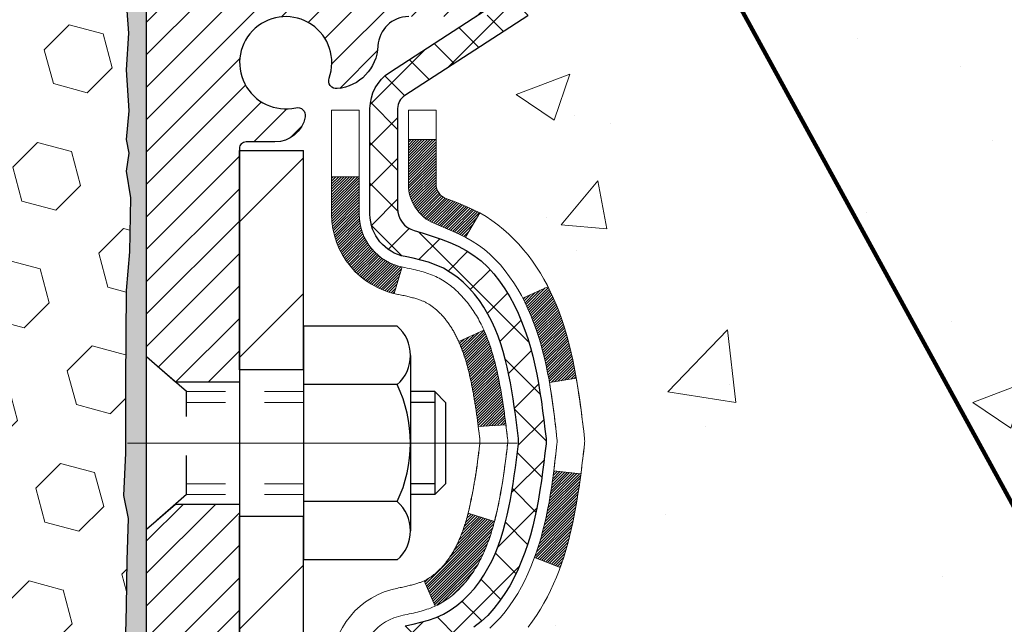
# Model space of a CAD drawing. Extents: x -6 to 3254, y -6 to 1977.
# Drawn here: x 23 to 26, y 16 to 17 of the extents above; entities that cross this region are included whole.
import ezdxf

# ---------------------------------------------------------------- set-up
doc = ezdxf.new("R2010")
doc.units = 0
doc.header["$LTSCALE"] = 5
doc.header["$MEASUREMENT"] = 0
doc.linetypes.add('CENTERX2', pattern=[4, 2.5, -0.5, 0.5, -0.5])
doc.linetypes.add('HIDDEN', pattern=[0.375, 0.25, -0.125])
doc.layers.get('DEFPOINTS').update_dxf_attribs({"linetype": 'CONTINUOUS'})
for name, color, linetype, lineweight in [('CENTERLINE - L', 1, 'CENTERX2', 18), ('CONCRETE - H', 130, 'CONTINUOUS', 9), ('DECK COAT - H', 20, 'CONTINUOUS', 20), ('DECK COAT - L', 22, 'CONTINUOUS', 18), ('DIMS', 50, 'CONTINUOUS', 25), ('EPOXY ADHESIVE - H', 50, 'CONTINUOUS', 15), ('EPOXY ADHESIVE - L', 52, 'CONTINUOUS', 25), ('FOAM INSERT - H', 150, 'CONTINUOUS', 9), ('MIG FOOT - H', 251, 'CONTINUOUS', 20), ('MIG FOOT - L', 7, 'CONTINUOUS', 30), ('MIG RETAINER - H', 251, 'CONTINUOUS', 20), ('MIG RETAINER - L', 7, 'CONTINUOUS', 30), ('PVC SIDESHEET - H', 170, 'CONTINUOUS', 20), ('PVC SIDESHEET - L', 150, 'CONTINUOUS', 25), ('SCREW - L', 1, 'CONTINUOUS', 25), ('TEXT - 4', 241, 'CONTINUOUS', 25)]:
    doc.layers.add(name, color=color, linetype=linetype, lineweight=lineweight)
doc.styles.add('ROMANS', font='romans', dxfattribs={"width": 0.9})
doc.dimstyles.get("Standard").update_dxf_attribs({"dimtxt": 0.18, "dimasz": 0.18, "dimexe": 0.18, "dimexo": 0.0625, "dimgap": 0.09, "dimtad": 0, "dimtih": 1, "dimtoh": 1, "dimdec": 4, "dimzin": 0, "dimdsep": 46, "dimtxsty": 'Standard', "dimcen": 0.09, "dimadec": 0, "dimazin": 0, "dimtfac": 1, "dimtdec": 4, "dimtofl": 0, "dimtmove": 0, "dimatfit": 3, "dimfxl": 1, "dimtolj": 1, "dimtzin": 0, "dimarcsym": 0})

# ---------------------------------------------------------------- blocks, each defined once
blk = doc.blocks.new('*D13')
at = {"layer": 'DEFPOINTS', "color": 0, "transparency": 16777216}
for p in [(27.52, 18.1399), (23.52, 13.1399), (34.8044, 13.1399)]:
    blk.add_point(p, dxfattribs=at)
at = {"layer": 'DIMS', "color": 0, "lineweight": -2, "transparency": 16777216}
for p, q in [((27.8, 18.1399), (35.0844, 18.1399)), ((34.8044, 17.8599), (34.8044, 16.4291)), ((34.8044, 13.4199), (34.8044, 15.1224)), ((23.8, 13.1399), (35.0844, 13.1399))]:
    blk.add_line(p, q, dxfattribs=at)
at = {"layer": 'DIMS', "color": 0, "transparency": 16777216}
for points in [[(34.7577, 17.8599), (34.8511, 17.8599), (34.8044, 18.1399)], [(34.7577, 13.4199), (34.8511, 13.4199), (34.8044, 13.1399)]]:
    blk.add_solid(points, dxfattribs=at)
at = {"layer": 'DIMS', "color": 0, "transparency": 16777216, "insert": (34.8044, 15.7757), "char_height": 0.28, "attachment_point": 5}
blk.add_mtext('\\A1;5 IN\\P [127.0mm]', dxfattribs=at)

msp = doc.modelspace()

# ---------------------------------------------------------------- hatches: boundary and pattern name
at = {"layer": 'CONCRETE - H'}
h = msp.add_hatch(dxfattribs=at)
h.set_pattern_fill('AR-CONC', color=256, scale=0.196)
edge = h.paths.add_edge_path()
edge.add_spline(control_points=[(31.7652, 18.13989), (31.86852, 17.30398), (29.93226, 16.17956), (28.0445, 15.72528), (26.09567, 13.14796), (30.1036, 11.95332), (30.16694, 9.38458), (30.47607, 8.24113), (30.63125, 8.03548)], knot_values=[0, 0, 0, 0, 2.3332994, 5.0302402, 6.6024993, 10.0566417, 12.9961683, 13.7032599, 13.7032599, 13.7032599, 13.7032599], degree=3, periodic=0)
edge.add_line((30.63125, 8.03548), (30.13825, 8.03548))
edge.add_line((30.13825, 8.03548), (30.13825, 8.23233))
edge.add_line((30.13825, 8.23233), (29.46856, 8.23233))
edge.add_arc((29.46856, 8.2717), 0.03937, 239.99745, 270, ccw=False)
edge.add_line((29.44888, 8.23761), (29.31312, 8.31599))
edge.add_arc((29.258, 8.22052), 0.11024, 60.00091, 90)
edge.add_line((29.258, 8.33076), (28.35004, 8.33076))
edge.add_arc((28.35004, 8.37013), 0.03937, 240, 270, ccw=False)
edge.add_line((28.33036, 8.33603), (27.65027, 8.72868))
edge.add_arc((27.59027, 8.62476), 0.12, 60.00003, 90)
edge.add_line((27.59027, 8.74476), (27.37883, 8.74476))
edge.add_arc((27.37883, 8.78413), 0.03937, 225, 270, ccw=False)
edge.add_line((27.35099, 8.75629), (27.23452, 8.87275))
edge.add_arc((26.98482, 8.62305), 0.35313, 45, 76.098)
edge.add_arc((26.69554, 7.45428), 1.55717, 76.098, 103.902)
edge.add_arc((26.40625, 8.62305), 0.35313, 103.902, 132.11661)
edge.add_line((26.16943, 8.885), (26.04009, 8.75629))
edge.add_arc((26.01224, 8.78413), 0.03937, 270.00221, 315.00312, ccw=False)
edge.add_line((26.01225, 8.74476), (24.30134, 8.74476))
edge.add_arc((24.30134, 8.78413), 0.03937, 180, 270.00221, ccw=False)
edge.add_line((24.26197, 8.78413), (24.26197, 15.4936))
edge.add_arc((24.30134, 15.4936), 0.03937, 107.30238, 180, ccw=False)
edge.add_arc((24.16203, 15.94081), 0.42904, 287.30238, 306.9749)
edge.add_arc((24.08554, 16.00292), 0.5252, 309.56664, 345.69206)
edge.add_arc((23.01559, 16.28978), 1.63291, 345.21707, 355.1808)
edge.add_arc((23.28476, 16.05585), 1.36141, 4.07498, 18.33505)
edge.add_arc((24.15029, 16.3484), 0.44783, 17.64026, 71.8711)
edge.add_arc((24.32037, 16.82559), 0.06005, 193.48223, 239.21539, ccw=False)
edge.add_line((24.26197, 16.81159), (24.26197, 17.00082))
edge.add_line((24.26197, 17.00082), (24.16355, 17.00082))
edge.add_line((24.16355, 17.00082), (24.16355, 17.00537))
edge.add_arc((24.20292, 17.00537), 0.03937, 122.90315, 180, ccw=False)
edge.add_line((24.18153, 17.03843), (24.49675, 17.24238))
edge.add_arc((24.31578, 17.44353), 0.27058, 311.97731, 358.53071)
edge.add_line((24.58626, 17.43659), (24.87418, 17.43659))
edge.add_arc((24.87538, 17.51412), 0.07755, 269.11049, 360.88951)
edge.add_line((24.95292, 17.51533), (24.95292, 18.13989))
edge.add_line((24.95292, 18.13989), (31.7652, 18.13989))
h.paths.add_polyline_path([(25.98786, 9.66181), (32.18786, 9.66181), (32.18786, 11.01514), (25.98786, 11.01514)], flags=9)
h.paths.add_polyline_path([(26.66244, 14.5311), (32.80244, 14.5311), (32.80244, 15.88443), (26.66244, 15.88443)], flags=9)
at = {"layer": 'DECK COAT - H'}
h = msp.add_hatch(dxfattribs=at)
h.set_pattern_fill('ANSI31', color=256, scale=0.03937, style=0)
h.set_pattern_definition([(45, (-160.2661437, 51.0516206), (-0.00347984925, 0.00347984925), [])])
h.paths.add_polyline_path([(24.53972, 15.93963), (24.54395, 15.95826), (24.54781, 15.97693), (24.55133, 15.99564), (24.55454, 16.01438), (24.55748, 16.03314), (24.5602, 16.05193), (24.56271, 16.07074), (24.5634, 16.07626), (24.63293, 16.06899), (24.63085, 16.05344), (24.62825, 16.03509), (24.62548, 16.01678), (24.62252, 15.99853), (24.61936, 15.98035), (24.61595, 15.96224), (24.61228, 15.94422), (24.60832, 15.92629), (24.60405, 15.90846), (24.59943, 15.89073), (24.59445, 15.87313), (24.58908, 15.85564), (24.58329, 15.83829), (24.57999, 15.82917), (24.51436, 15.85478), (24.5185, 15.86619), (24.52449, 15.88433), (24.53001, 15.90263), (24.53508, 15.92108)])
h.paths.add_polyline_path([(24.53508, 16.3841), (24.53001, 16.40255), (24.52449, 16.42086), (24.5185, 16.439), (24.512, 16.45694), (24.50497, 16.47464), (24.49738, 16.49209), (24.48922, 16.50923), (24.4842, 16.51886), (24.54858, 16.54859), (24.55546, 16.53479), (24.56316, 16.51808), (24.57035, 16.50118), (24.57705, 16.48411), (24.58329, 16.4669), (24.58908, 16.44954), (24.59445, 16.43206), (24.59943, 16.41445), (24.60405, 16.39672), (24.60832, 16.37889), (24.61228, 16.36096), (24.61595, 16.34294), (24.61936, 16.32483), (24.62125, 16.31399), (24.55246, 16.30295), (24.55133, 16.30954), (24.54781, 16.32825), (24.54395, 16.34692), (24.53972, 16.36555)])
h.paths.add_polyline_path([(24.1911, 16.81158), (24.1911, 16.92548), (24.26197, 16.92548), (24.26197, 16.81159, 0.3282884), (24.28963, 16.774), (24.3069, 16.76747), (24.32408, 16.76076), (24.34106, 16.75367), (24.35776, 16.74601), (24.37407, 16.7376), (24.37426, 16.73749), (24.33696, 16.67544), (24.32118, 16.68336), (24.30384, 16.69133), (24.28626, 16.69893), (24.26855, 16.70634, -0.3282898)])
h.paths.add_polyline_path([(24.26931, 15.82196), (24.2711, 15.82372), (24.27288, 15.82552), (24.27465, 15.82735), (24.2764, 15.82922), (24.27814, 15.83113), (24.27987, 15.83306), (24.28158, 15.83503), (24.28328, 15.83702), (24.28495, 15.83905), (24.28661, 15.8411), (24.28825, 15.84318), (24.28986, 15.84528), (24.29146, 15.84741), (24.29303, 15.84956), (24.29458, 15.85173), (24.29611, 15.85393), (24.29761, 15.85615), (24.2991, 15.85839), (24.30056, 15.86066), (24.30201, 15.86296), (24.30344, 15.86528), (24.30484, 15.86763), (24.30623, 15.87), (24.3076, 15.8724), (24.30895, 15.87482), (24.31028, 15.87727), (24.31159, 15.87974), (24.31289, 15.88224), (24.31417, 15.88477), (24.31543, 15.88732), (24.31667, 15.88989), (24.31789, 15.89249), (24.3191, 15.89512), (24.32029, 15.89777), (24.32146, 15.90044), (24.32261, 15.90314), (24.32375, 15.90587), (24.32487, 15.90861), (24.32598, 15.91139), (24.32707, 15.91418), (24.32814, 15.917), (24.3292, 15.91984), (24.33024, 15.92271), (24.33126, 15.9256), (24.33227, 15.92851), (24.33327, 15.93145), (24.33425, 15.93441), (24.33521, 15.9374), (24.33617, 15.9404), (24.3371, 15.94343), (24.33803, 15.94648), (24.33893, 15.94956), (24.33983, 15.95266), (24.34071, 15.95577), (24.34158, 15.95891), (24.34243, 15.96206), (24.34328, 15.96523), (24.34407, 15.9683), (24.41174, 15.94693), (24.41035, 15.94175), (24.40893, 15.93658), (24.40747, 15.93144), (24.40596, 15.92632), (24.40442, 15.92122), (24.40282, 15.91615), (24.40119, 15.91111), (24.3995, 15.90609), (24.39777, 15.9011), (24.39599, 15.89614), (24.39416, 15.89122), (24.39227, 15.88632), (24.39033, 15.88146), (24.38834, 15.87663), (24.3863, 15.87183), (24.38419, 15.86707), (24.38203, 15.86235), (24.37981, 15.85767), (24.37752, 15.85302), (24.37518, 15.84841), (24.37277, 15.84384), (24.3703, 15.83932), (24.36776, 15.83484), (24.36515, 15.8304), (24.36248, 15.826), (24.35973, 15.82165), (24.35692, 15.81735), (24.35403, 15.81309), (24.35107, 15.80888), (24.34803, 15.80473), (24.34492, 15.80062), (24.34174, 15.79657), (24.33849, 15.79258), (24.33517, 15.78865), (24.33178, 15.78478), (24.32832, 15.78099), (24.3248, 15.77727), (24.32122, 15.77363), (24.31758, 15.77007), (24.31389, 15.7666), (24.31013, 15.76321), (24.30632, 15.75992), (24.30246, 15.75672), (24.29854, 15.75362), (24.29458, 15.75062), (24.29057, 15.74773), (24.28652, 15.74495), (24.28242, 15.74227), (24.27828, 15.73972), (24.27411, 15.73728), (24.2699, 15.73497), (24.26565, 15.73277), (24.26134, 15.73068), (24.2596, 15.7299), (24.23122, 15.79483), (24.234, 15.79616), (24.23756, 15.79802), (24.24112, 15.80005), (24.24472, 15.80227), (24.24836, 15.80468), (24.25202, 15.80727), (24.25476, 15.80934), (24.25659, 15.81077), (24.25842, 15.81225), (24.26024, 15.81376), (24.26207, 15.81532), (24.26389, 15.81692), (24.2657, 15.81856), (24.26751, 15.82024)])
h.paths.add_polyline_path([(24.34728, 16.32386), (24.34651, 16.32711), (24.34572, 16.33034), (24.34492, 16.33356), (24.3441, 16.33676), (24.34328, 16.33995), (24.34243, 16.34312), (24.34158, 16.34627), (24.34071, 16.34941), (24.33983, 16.35253), (24.33893, 16.35563), (24.33803, 16.3587), (24.3371, 16.36175), (24.33617, 16.36478), (24.33521, 16.36779), (24.33425, 16.37077), (24.33327, 16.37373), (24.33227, 16.37667), (24.33126, 16.37958), (24.33024, 16.38247), (24.3292, 16.38534), (24.32814, 16.38818), (24.32707, 16.391), (24.32598, 16.3938), (24.32487, 16.39657), (24.32375, 16.39932), (24.32261, 16.40204), (24.32146, 16.40474), (24.31999, 16.40808), (24.38471, 16.43694), (24.3863, 16.43335), (24.38834, 16.42856), (24.39033, 16.42373), (24.39227, 16.41886), (24.39416, 16.41397), (24.39599, 16.40904), (24.39777, 16.40408), (24.3995, 16.39909), (24.40119, 16.39408), (24.40282, 16.38903), (24.40442, 16.38396), (24.40596, 16.37887), (24.40747, 16.37374), (24.40893, 16.3686), (24.41035, 16.36343), (24.41174, 16.35825), (24.41309, 16.35305), (24.4144, 16.34783), (24.41567, 16.3426), (24.41691, 16.33735), (24.41812, 16.33208), (24.4193, 16.32681), (24.42044, 16.32152), (24.42156, 16.31622), (24.42264, 16.31091), (24.4237, 16.30559), (24.42473, 16.30027), (24.42574, 16.29494), (24.42672, 16.2896), (24.42768, 16.28426), (24.42861, 16.27891), (24.42952, 16.27356), (24.43042, 16.2682), (24.43129, 16.26283), (24.43214, 16.25746), (24.43297, 16.25208), (24.43379, 16.24669), (24.43459, 16.2413), (24.43537, 16.2359), (24.43614, 16.23049), (24.43689, 16.22508), (24.43764, 16.21966), (24.43837, 16.21424), (24.43909, 16.20881), (24.43979, 16.20337), (24.44049, 16.19793), (24.44091, 16.19463), (24.37002, 16.19036), (24.36973, 16.19264), (24.36926, 16.19625), (24.36879, 16.19985), (24.36831, 16.20345), (24.36783, 16.20703), (24.36735, 16.21061), (24.36686, 16.21418), (24.36637, 16.21774), (24.36587, 16.22129), (24.36537, 16.22483), (24.36486, 16.22837), (24.36434, 16.23189), (24.36382, 16.23541), (24.36329, 16.23892), (24.36276, 16.24242), (24.36222, 16.24592), (24.36167, 16.2494), (24.36111, 16.25288), (24.36055, 16.25635), (24.35997, 16.25982), (24.35939, 16.26327), (24.3588, 16.26672), (24.3582, 16.27017), (24.35759, 16.2736), (24.35698, 16.27703), (24.35635, 16.28045), (24.35571, 16.28386), (24.35507, 16.28725), (24.35442, 16.29064), (24.35375, 16.29402), (24.35308, 16.29738), (24.35239, 16.30074), (24.35169, 16.30408), (24.35099, 16.30741), (24.35027, 16.31073), (24.34954, 16.31403), (24.3488, 16.31732), (24.34805, 16.3206)])
h.paths.add_polyline_path([(23.99425, 16.73409), (23.99425, 16.83049), (24.06512, 16.83049), (24.06512, 16.73409, 0.3551911), (24.17478, 16.5992), (24.15446, 16.53113, -0.3471263)])
at = {"layer": 'EPOXY ADHESIVE - H'}
h = msp.add_hatch(dxfattribs=at)
h.set_pattern_fill('AR-SAND', color=256, scale=0.03937)
h.set_pattern_definition([(37.5, (-6.10048, 201.208536), (-0.002480053, 0.075859204), [0, -0.05984252, 0, -0.066929134, 0, -0.063976378]), (7.5, (-6.10048, 201.20854), (0.06967625, 0.111108113), [0, -0.032283465, 0, -0.053937008, 0, -0.020669291]), (327.5, (-6.1489, 201.208536), (0.12260401, 0.000222797), [0, -0.01968504, 0, -0.070866142, 0, -0.092519685]), (317.5, (-6.1489, 201.20854), (0.11835144, 0.034554156), [0, -0.00984252, 0, -0.046456693, 0, -0.053149606])])
edge = h.paths.add_edge_path()
edge.add_line((23.75804, 13.13989), (23.75804, 13.24057))
edge.add_arc((448.21436, 13.34176), 424.45634, 179.9863404, 180.0136596, ccw=False)
edge.add_line((23.75804, 13.44295), (23.7567, 15.23072))
edge.add_line((23.7567, 15.23072), (23.52004, 15.23072))
edge.add_line((23.52004, 15.23072), (23.52003, 17.26489))
edge.add_arc((23.7168, 17.43467), 0.2599, 183.98105, 220.78974, ccw=False)
edge.add_line((23.45754, 17.41663), (23.47411, 17.19842))
edge.add_line((23.47411, 17.19842), (23.46763, 17.10431))
edge.add_line((23.46763, 17.10431), (23.47439, 16.99955))
edge.add_line((23.47439, 16.99955), (23.46798, 16.92626))
edge.add_line((23.46798, 16.92626), (23.47467, 16.89111))
edge.add_line((23.47467, 16.89111), (23.46798, 16.84434))
edge.add_line((23.46798, 16.84434), (23.4788, 16.77634))
edge.add_line((23.4788, 16.77634), (23.47671, 16.63834))
edge.add_line((23.47671, 16.63834), (23.46798, 16.53845))
edge.add_line((23.46798, 16.53845), (23.46606, 16.30577))
edge.add_line((23.46606, 16.30577), (23.46627, 16.12214))
edge.add_line((23.46627, 16.12214), (23.46111, 16.01365))
edge.add_line((23.46111, 16.01365), (23.47281, 15.95432))
edge.add_line((23.47281, 15.95432), (23.47001, 15.84791))
edge.add_line((23.47001, 15.84791), (23.46832, 15.72888))
edge.add_line((23.46832, 15.72888), (23.46415, 15.59023))
edge.add_line((23.46415, 15.59023), (23.47932, 15.44083))
edge.add_line((23.47932, 15.44083), (23.47814, 15.1921))
edge.add_line((23.47814, 15.1921), (23.54071, 15.17098))
edge.add_line((23.54071, 15.17098), (23.64994, 15.1612))
edge.add_line((23.64994, 15.1612), (23.69139, 14.97584))
edge.add_line((23.69139, 14.97584), (23.69817, 14.84643))
edge.add_line((23.69817, 14.84643), (23.70799, 14.722))
edge.add_line((23.70799, 14.722), (23.69945, 14.57433))
edge.add_line((23.69945, 14.57433), (23.68564, 14.31014))
edge.add_line((23.68564, 14.31014), (23.69875, 13.95488))
edge.add_line((23.69875, 13.95488), (23.70118, 13.66182))
edge.add_line((23.70118, 13.66182), (23.70348, 13.50864))
edge.add_line((23.70348, 13.50864), (23.72199, 13.38778))
edge.add_line((23.72199, 13.38778), (23.72851, 13.26847))
edge.add_line((23.72851, 13.26847), (23.70609, 13.13989))
edge.add_line((23.70609, 13.13989), (23.75804, 13.13989))
at = {"layer": 'FOAM INSERT - H'}
h = msp.add_hatch(dxfattribs=at)
h.set_pattern_fill('HEX', color=256, scale=0.72, angle=45, style=0)
h.set_pattern_definition([(45, (-152.26376, 301.50132), (-0.11022704, 0.11022704), [0.09, -0.18]), (165, (-152.26376, 301.50132), (-0.040345896, -0.150572935), [0.09, -0.18]), (105, (-152.20012, 301.56496), (-0.150572935, -0.040345896), [0.09, -0.18])])
h.paths.add_polyline_path([(23.46606, 16.30577), (23.46798, 16.53845), (23.47671, 16.63834), (23.4788, 16.77634), (23.46798, 16.84434), (23.47467, 16.89111), (23.46798, 16.92626), (23.47439, 16.99955), (23.46763, 17.10431), (23.47411, 17.19842), (23.45754, 17.41663), (23.45754, 17.63856, -0.3419987), (23.42238, 17.59317, -0.4678086), (23.30544, 17.67709), (23.30187, 17.72586, 0.3128375), (23.23023, 17.81452, 0.1776223), (22.78986, 17.78507, 0.2212204), (22.67899, 17.6579, -0.7517212), (22.49887, 17.6579, 0.2212204), (22.388, 17.78507, 0.2122787), (21.86735, 17.78507, 0.2212204), (21.75647, 17.6579, -0.7517212), (21.57636, 17.6579, 0.2212204), (21.46549, 17.78507, 0.2122787), (20.94484, 17.78507, 0.2212204), (20.83396, 17.6579, -0.7517212), (20.65385, 17.6579, 0.2212204), (20.54298, 17.78507, 0.2122787), (20.02233, 17.78507, 0.2212204), (19.91145, 17.6579, -0.7517212), (19.73134, 17.6579, 0.2212204), (19.62047, 17.78507, 0.1752171), (19.18584, 17.81617, 0.3154002), (19.11331, 17.72726), (19.10963, 17.67709, -0.4678086), (18.99269, 17.59317, -0.3419987), (18.95754, 17.63856), (18.95754, 17.41663, -0.1620059), (18.89504, 17.26489), (18.89504, 16.57739, 0.4142136), (18.70754, 16.38989), (18.70754, 16.07739, 0.4142136), (18.89504, 15.88989), (18.89504, 15.38989, 0.4142136), (18.70754, 15.20239), (18.70754, 14.88989, 0.4142136), (18.89504, 14.70239), (18.89504, 13.13989), (23.70609, 13.13989), (23.72851, 13.26847), (23.72199, 13.38778), (23.70348, 13.50864), (23.70118, 13.66182), (23.69875, 13.95488), (23.68564, 14.31014), (23.69945, 14.57433), (23.70799, 14.722), (23.69817, 14.84643), (23.69139, 14.97584), (23.64994, 15.1612), (23.54071, 15.17098), (23.47814, 15.1921), (23.47932, 15.44083), (23.46415, 15.59023), (23.46832, 15.72888), (23.47001, 15.84791), (23.47281, 15.95432), (23.46111, 16.01365), (23.46627, 16.12214)])
at = {"layer": 'MIG FOOT - H'}
h = msp.add_hatch(dxfattribs=at)
h.set_pattern_fill('ANSI31', color=256, scale=1.9685, style=0)
h.set_pattern_definition([(45, (-925.38275, -449.42278), (-0.17399246, 0.17399246), [])])
h.paths.add_polyline_path([(23.92204, 16.89787), (23.75804, 16.89787), (23.75804, 16.33537), (23.92204, 16.33537)])
edge = h.paths.add_edge_path()
edge.add_line((23.92204, 15.96037), (23.75804, 15.96037))
edge.add_line((23.75804, 15.96037), (23.75804, 8.63981))
edge.add_arc((24.11237, 8.63981), 0.35433, 180, 270)
edge.add_line((24.11237, 8.28548), (26.47679, 8.28548))
edge.add_line((26.47679, 8.28548), (26.47679, 8.44948))
edge.add_line((26.47679, 8.44948), (24.11237, 8.44948))
edge.add_arc((24.11237, 8.63981), 0.19033, 180, 270, ccw=False)
edge.add_line((23.92204, 8.63981), (23.92204, 15.96037))
h.paths.add_polyline_path([(27.44554, 8.44948), (26.91429, 8.44948), (26.91429, 8.28548), (27.44554, 8.28548)])
at = {"layer": 'MIG RETAINER - H'}
h = msp.add_hatch(dxfattribs=at)
h.set_pattern_fill('ANSI31', color=256, scale=0.47, style=0)
h.set_pattern_definition([(45, (-925.38275, -420.121637), (-0.0415425234, 0.0415425234), [])])
h.paths.add_polyline_path([(23.52004, 15.23072), (23.52004, 15.92699), (23.59433, 15.99157), (23.75804, 15.99157), (23.75804, 15.23072)])
edge = h.paths.add_edge_path()
edge.add_arc((24.30004, 17.67972), 0.078, 270, 360)
edge.add_line((24.37804, 17.67972), (24.37804, 17.94272))
edge.add_arc((24.39804, 17.94272), 0.02, 90, 180, ccw=False)
edge.add_line((24.39804, 17.96272), (24.48504, 17.96272))
edge.add_arc((24.48504, 17.93272), 0.03, 0, 90, ccw=False)
edge.add_line((24.51504, 17.93272), (24.51504, 17.39772))
edge.add_arc((24.35804, 17.39772), 0.157, -90, 0, ccw=False)
edge.add_line((24.35804, 17.24072), (24.19177, 17.24072))
edge.add_arc((24.19177, 17.16198), 0.07874, 90, 177.41448)
edge.add_arc((23.99823, 17.17072), 0.115, 275.21247, 357.41448, ccw=False)
edge.add_arc((24.00686, 17.07611), 0.02, 160.32576, 275.21247, ccw=False)
edge.add_arc((23.87682, 17.12261), 0.11811, 340.32576, 642.63422)
edge.add_arc((23.90702, 16.98785), 0.02, -10.62152, 102.63422, ccw=False)
edge.add_arc((23.84904, 16.99872), 0.079, 270, 349.37848, ccw=False)
edge.add_line((23.84904, 16.91972), (23.77504, 16.91972))
edge.add_arc((23.77504, 16.90272), 0.017, 90, 180)
edge.add_line((23.75804, 16.90272), (23.75804, 16.30417))
edge.add_line((23.75804, 16.30417), (23.59433, 16.30417))
edge.add_line((23.59433, 16.30417), (23.52004, 16.36875))
edge.add_line((23.52004, 16.36875), (23.52004, 17.93272))
edge.add_arc((23.55004, 17.93272), 0.03, 90, 180, ccw=False)
edge.add_line((23.55004, 17.96272), (23.61504, 17.96272))
edge.add_arc((23.61504, 17.94272), 0.02, 0, 90, ccw=False)
edge.add_line((23.63504, 17.94272), (23.63504, 17.67972))
edge.add_arc((23.71304, 17.67972), 0.078, 180, 270)
edge.add_line((23.71304, 17.60172), (23.71704, 17.60172))
edge.add_arc((23.71704, 17.67972), 0.078, 270, 360)
edge.add_line((23.79504, 17.67972), (23.79504, 17.94272))
edge.add_arc((23.81504, 17.94272), 0.02, 90, 180, ccw=False)
edge.add_line((23.81504, 17.96272), (23.95648, 17.96272))
edge.add_line((23.95648, 17.96272), (23.95648, 17.63183))
edge.add_line((23.95648, 17.63183), (23.97577, 17.6125))
edge.add_line((23.97577, 17.6125), (23.97577, 17.53535))
edge.add_line((23.97577, 17.53535), (24.03362, 17.49678))
edge.add_line((24.03362, 17.49678), (24.09148, 17.53535))
edge.add_line((24.09148, 17.53535), (24.09148, 17.6125))
edge.add_line((24.09148, 17.6125), (24.11077, 17.63178))
edge.add_line((24.11077, 17.63178), (24.11077, 17.96272))
edge.add_line((24.11077, 17.96272), (24.19804, 17.96272))
edge.add_arc((24.19804, 17.94272), 0.02, 0, 90, ccw=False)
edge.add_line((24.21804, 17.94272), (24.21804, 17.67972))
edge.add_arc((24.29604, 17.67972), 0.078, 180, 270)
edge.add_line((24.29604, 17.60172), (24.30004, 17.60172))
at = {"layer": 'PVC SIDESHEET - H'}
h = msp.add_hatch(dxfattribs=at)
h.set_pattern_fill('ANSI37', color=256, scale=0.59055, style=0)
h.set_pattern_definition([(45, (-160.26614, 51.05162), (-0.05219774, 0.05219774), []), (135, (-160.26614, 51.05162), (-0.05219774, -0.05219774), [])])
h.paths.add_polyline_path([(24.09268, 16.9315), (24.09268, 17.00537, -0.2544175), (24.14303, 17.09793), (24.3639, 17.24083, 0.4033078), (24.51504, 17.39772), (24.51504, 17.42257, 0.023531), (24.51591, 17.44107), (24.51591, 17.9391, 0.4142136), (24.49228, 17.96272), (24.11236, 17.96272), (24.11236, 18.02178), (24.13697, 18.04146), (24.47538, 18.04146, -0.4142136), (24.58561, 17.93123), (24.58561, 17.44107, -0.2134408), (24.49675, 17.24238), (24.18153, 17.03843, 0.2544175), (24.16354, 17.00537), (24.16354, 16.9315), (24.16354, 16.74904, 0.3306422), (24.20552, 16.69251), (24.22928, 16.68544), (24.25233, 16.67818), (24.27501, 16.67036), (24.29715, 16.66175), (24.31859, 16.65213), (24.33918, 16.64125), (24.35877, 16.6289), (24.37719, 16.61485), (24.39434, 16.59898), (24.41022, 16.58154), (24.42486, 16.56283), (24.43832, 16.54316), (24.45061, 16.52283), (24.4618, 16.50206), (24.47195, 16.48089), (24.48114, 16.45938), (24.48944, 16.43755), (24.49691, 16.41542), (24.50363, 16.39303), (24.50965, 16.37039), (24.51505, 16.34753), (24.5199, 16.32447), (24.52426, 16.30124), (24.52819, 16.27785), (24.53177, 16.25434), (24.53507, 16.23073), (24.53814, 16.20704), (24.54106, 16.1833), (24.54389, 16.15952, -0.059335), (24.54387, 16.14556), (24.54106, 16.12189), (24.53814, 16.09814), (24.53507, 16.07445), (24.53177, 16.05084), (24.52819, 16.02733), (24.52426, 16.00395), (24.5199, 15.98072), (24.51505, 15.95766), (24.50965, 15.9348), (24.50363, 15.91216), (24.49691, 15.88976), (24.48944, 15.86764), (24.48114, 15.84581), (24.47195, 15.82429), (24.4618, 15.80312), (24.45061, 15.78235), (24.43832, 15.76203), (24.42486, 15.74236), (24.41022, 15.72365), (24.39434, 15.7062), (24.37719, 15.69033), (24.35877, 15.67628), (24.33918, 15.66393), (24.31859, 15.65306), (24.29715, 15.64343), (24.27501, 15.63482), (24.25233, 15.627), (24.22928, 15.61974), (24.20599, 15.61281, 0.3329817), (24.16354, 15.55614), (24.09268, 15.55614), (24.09268, 15.5711, -0.3608118), (24.18256, 15.67944), (24.20288, 15.68378), (24.22302, 15.68854), (24.24282, 15.69414), (24.26209, 15.70098), (24.28066, 15.70949), (24.29842, 15.7198), (24.3153, 15.73174), (24.33124, 15.74512), (24.34618, 15.75975), (24.36008, 15.77543), (24.37286, 15.79199), (24.38449, 15.80922), (24.39501, 15.82704), (24.40449, 15.84538), (24.41301, 15.86418), (24.42065, 15.88336), (24.42749, 15.90288), (24.43362, 15.92266), (24.43909, 15.94264), (24.44401, 15.96276), (24.44844, 15.98295), (24.45245, 16.00318), (24.45609, 16.02345), (24.45941, 16.04375), (24.46246, 16.06407), (24.4653, 16.08441), (24.46796, 16.10477), (24.47051, 16.12513), (24.47297, 16.14541, 0.0606009), (24.47298, 16.15967), (24.47051, 16.18005), (24.46796, 16.20042), (24.4653, 16.22078), (24.46246, 16.24112), (24.45941, 16.26144), (24.45609, 16.28174), (24.45245, 16.302), (24.44844, 16.32223), (24.44401, 16.34243), (24.43909, 16.36254), (24.43362, 16.38252), (24.42749, 16.4023), (24.42065, 16.42182), (24.41301, 16.44101), (24.40449, 16.4598), (24.39501, 16.47814), (24.38449, 16.49596), (24.37286, 16.5132), (24.36008, 16.52975), (24.34618, 16.54544), (24.33124, 16.56007), (24.3153, 16.57345), (24.29842, 16.58539), (24.28066, 16.5957), (24.26209, 16.6042), (24.24282, 16.61104), (24.22302, 16.61664), (24.20288, 16.6214), (24.18256, 16.62575, -0.3608118), (24.09268, 16.73409)])

# ---------------------------------------------------------------- linework, layer by layer
at = {"layer": 'CENTERLINE - L', "ltscale": 0.3}
msp.add_line((24.47005, 16.14787), (23.47103, 16.14787), dxfattribs=at)
at = {"layer": 'DECK COAT - L'}
for p, q in [((24.1911, 16.92548), (24.26197, 16.92548)), ((23.99425, 16.83049), (24.06512, 16.83049)), ((24.37426, 16.7375), (24.33698, 16.67546)), ((24.17478, 16.5992), (24.15446, 16.53113)), ((24.54861, 16.5486), (24.48428, 16.5189)), ((24.38471, 16.43695), (24.31999, 16.40808)), ((24.58004, 15.82915), (24.51442, 15.85475)), ((24.25961, 15.72989), (24.23122, 15.79483))]:
    msp.add_line(p, q, dxfattribs=at)
for points in [[(23.99425, 15.5711, -0.3608118), (24.16439, 15.77617), (24.16601, 15.77653), (24.16963, 15.7773), (24.17319, 15.77806), (24.17667, 15.7788), (24.18008, 15.77955), (24.18342, 15.78028), (24.18667, 15.78102), (24.18985, 15.78176), (24.19295, 15.78249), (24.19597, 15.78323), (24.19891, 15.78397), (24.20176, 15.78472), (24.20454, 15.78547), (24.20724, 15.78623), (24.20986, 15.78699), (24.21239, 15.78776), (24.21484, 15.78853), (24.21721, 15.78931), (24.21949, 15.7901), (24.22168, 15.79089), (24.22378, 15.79168), (24.22579, 15.79248), (24.22772, 15.79327), (24.22957, 15.79408), (24.23137, 15.7949), (24.23314, 15.79575), (24.23489, 15.79663), (24.23666, 15.79756), (24.23844, 15.79853), (24.24022, 15.79954), (24.24201, 15.8006), (24.24381, 15.80171), (24.24562, 15.80287), (24.24744, 15.80407), (24.24927, 15.80532), (24.2511, 15.80662), (24.25293, 15.80796), (24.25476, 15.80934), (24.25659, 15.81077), (24.25842, 15.81225), (24.26024, 15.81376), (24.26207, 15.81532), (24.26389, 15.81692), (24.2657, 15.81856), (24.26751, 15.82024), (24.26931, 15.82196), (24.2711, 15.82372), (24.27288, 15.82552), (24.27465, 15.82735), (24.2764, 15.82922), (24.27814, 15.83113), (24.27987, 15.83306), (24.28158, 15.83503), (24.28328, 15.83702), (24.28495, 15.83905), (24.28661, 15.8411), (24.28825, 15.84318), (24.28986, 15.84528), (24.29146, 15.84741), (24.29303, 15.84956), (24.29458, 15.85173), (24.29611, 15.85393), (24.29761, 15.85615), (24.2991, 15.85839), (24.30056, 15.86066), (24.30201, 15.86296), (24.30344, 15.86528), (24.30484, 15.86763), (24.30623, 15.87), (24.3076, 15.8724), (24.30895, 15.87482), (24.31028, 15.87727), (24.31159, 15.87974), (24.31289, 15.88224), (24.31417, 15.88477), (24.31543, 15.88732), (24.31667, 15.88989), (24.31789, 15.89249), (24.3191, 15.89512), (24.32029, 15.89777), (24.32146, 15.90044), (24.32261, 15.90314), (24.32375, 15.90587), (24.32487, 15.90861), (24.32598, 15.91139), (24.32707, 15.91418), (24.32814, 15.917), (24.3292, 15.91984), (24.33024, 15.92271), (24.33126, 15.9256), (24.33227, 15.92851), (24.33327, 15.93145), (24.33425, 15.93441), (24.33521, 15.9374), (24.33617, 15.9404), (24.3371, 15.94343), (24.33803, 15.94648), (24.33893, 15.94956), (24.33983, 15.95266), (24.34071, 15.95577), (24.34158, 15.95891), (24.34243, 15.96206), (24.34328, 15.96523), (24.3441, 15.96842), (24.34492, 15.97162), (24.34572, 15.97484), (24.34651, 15.97807), (24.34728, 15.98132), (24.34805, 15.98459), (24.3488, 15.98786), (24.34954, 15.99115), (24.35027, 15.99446), (24.35099, 15.99777), (24.35169, 16.0011), (24.35239, 16.00445), (24.35308, 16.0078), (24.35375, 16.01117), (24.35442, 16.01454), (24.35507, 16.01793), (24.35571, 16.02133), (24.35635, 16.02474), (24.35698, 16.02815), (24.35759, 16.03158), (24.3582, 16.03502), (24.3588, 16.03846), (24.35939, 16.04191), (24.35997, 16.04537), (24.36055, 16.04883), (24.36111, 16.0523), (24.36167, 16.05578), (24.36222, 16.05927), (24.36276, 16.06276), (24.36329, 16.06626), (24.36382, 16.06977), (24.36434, 16.07329), (24.36486, 16.07682), (24.36537, 16.08035), (24.36587, 16.08389), (24.36637, 16.08745), (24.36686, 16.09101), (24.36735, 16.09457), (24.36783, 16.09815), (24.36831, 16.10174), (24.36879, 16.10533), (24.36926, 16.10894), (24.36973, 16.11255), (24.37019, 16.11617), (24.37065, 16.1198), (24.37111, 16.12344), (24.37157, 16.12709), (24.37203, 16.13075), (24.37248, 16.13441), (24.37293, 16.13808), (24.37338, 16.14177), (24.37383, 16.14546, 0.0606463), (24.37383, 16.15973), (24.37338, 16.16342), (24.37293, 16.1671), (24.37248, 16.17077), (24.37203, 16.17444), (24.37157, 16.17809), (24.37111, 16.18174), (24.37065, 16.18538), (24.37019, 16.18901), (24.36973, 16.19264), (24.36926, 16.19625), (24.36879, 16.19985), (24.36831, 16.20345), (24.36783, 16.20703), (24.36735, 16.21061), (24.36686, 16.21418), (24.36637, 16.21774), (24.36587, 16.22129), (24.36537, 16.22483), (24.36486, 16.22837), (24.36434, 16.23189), (24.36382, 16.23541), (24.36329, 16.23892), (24.36276, 16.24242), (24.36222, 16.24592), (24.36167, 16.2494), (24.36111, 16.25288), (24.36055, 16.25635), (24.35997, 16.25982), (24.35939, 16.26327), (24.3588, 16.26672), (24.3582, 16.27017), (24.35759, 16.2736), (24.35698, 16.27703), (24.35635, 16.28045), (24.35571, 16.28386), (24.35507, 16.28725), (24.35442, 16.29064), (24.35375, 16.29402), (24.35308, 16.29738), (24.35239, 16.30074), (24.35169, 16.30408), (24.35099, 16.30741), (24.35027, 16.31073), (24.34954, 16.31403), (24.3488, 16.31732), (24.34805, 16.3206), (24.34728, 16.32386), (24.34651, 16.32711), (24.34572, 16.33034), (24.34492, 16.33356), (24.3441, 16.33676), (24.34328, 16.33995), (24.34243, 16.34312), (24.34158, 16.34627), (24.34071, 16.34941), (24.33983, 16.35253), (24.33893, 16.35563), (24.33803, 16.3587), (24.3371, 16.36175), (24.33617, 16.36478), (24.33521, 16.36779), (24.33425, 16.37077), (24.33327, 16.37373), (24.33227, 16.37667), (24.33126, 16.37958), (24.33024, 16.38247), (24.3292, 16.38534), (24.32814, 16.38818), (24.32707, 16.391), (24.32598, 16.3938), (24.32487, 16.39657), (24.32375, 16.39932), (24.32261, 16.40204), (24.32146, 16.40474), (24.32029, 16.40741), (24.3191, 16.41007), (24.31789, 16.41269), (24.31667, 16.41529), (24.31543, 16.41787), (24.31417, 16.42042), (24.31289, 16.42294), (24.31159, 16.42544), (24.31028, 16.42792), (24.30895, 16.43037), (24.3076, 16.43279), (24.30623, 16.43519), (24.30484, 16.43756), (24.30344, 16.4399), (24.30201, 16.44222), (24.30056, 16.44452), (24.2991, 16.44679), (24.29761, 16.44904), (24.29611, 16.45126), (24.29458, 16.45345), (24.29303, 16.45562), (24.29146, 16.45778), (24.28986, 16.4599), (24.28825, 16.46201), (24.28661, 16.46409), (24.28495, 16.46614), (24.28328, 16.46816), (24.28158, 16.47016), (24.27987, 16.47212), (24.27814, 16.47406), (24.2764, 16.47596), (24.27465, 16.47783), (24.27288, 16.47966), (24.2711, 16.48146), (24.26931, 16.48322), (24.26751, 16.48494), (24.2657, 16.48662), (24.26389, 16.48827), (24.26207, 16.48986), (24.26024, 16.49142), (24.25842, 16.49294), (24.25659, 16.49441), (24.25476, 16.49584), (24.25293, 16.49723), (24.2511, 16.49857), (24.24927, 16.49986), (24.24744, 16.50111), (24.24562, 16.50232), (24.24381, 16.50348), (24.24201, 16.50458), (24.24022, 16.50564), (24.23844, 16.50666), (24.23666, 16.50763), (24.23489, 16.50856), (24.23314, 16.50944), (24.23137, 16.51029), (24.22957, 16.51111), (24.22772, 16.51191), (24.22579, 16.51271), (24.22378, 16.5135), (24.22168, 16.5143), (24.21949, 16.51509), (24.21721, 16.51587), (24.21484, 16.51665), (24.21239, 16.51743), (24.20986, 16.51819), (24.20724, 16.51896), (24.20454, 16.51971), (24.20176, 16.52046), (24.19891, 16.52121), (24.19597, 16.52195), (24.19295, 16.52269), (24.18985, 16.52343), (24.18667, 16.52416), (24.18342, 16.5249), (24.18008, 16.52564), (24.17667, 16.52638), (24.17319, 16.52713), (24.16963, 16.52788), (24.16601, 16.52865), (24.16439, 16.52902, -0.3608118), (23.99425, 16.73409), (23.99425, 16.83049), (23.99425, 17.00082), (24.06512, 17.00082), (24.06512, 16.83049), (24.06512, 16.73409, 0.3608118), (24.17747, 16.59866), (24.18235, 16.59763), (24.18777, 16.59648), (24.19314, 16.59532), (24.19846, 16.59415), (24.20372, 16.59296), (24.20892, 16.59174), (24.21405, 16.59048), (24.21912, 16.58918), (24.22413, 16.58782), (24.22906, 16.58642), (24.23391, 16.58495), (24.23869, 16.58341), (24.24339, 16.5818), (24.248, 16.58011), (24.25253, 16.57834), (24.25697, 16.57647), (24.26134, 16.5745), (24.26565, 16.57242), (24.2699, 16.57022), (24.27411, 16.5679), (24.27828, 16.56547), (24.28242, 16.56291), (24.28652, 16.56024), (24.29057, 16.55745), (24.29458, 16.55456), (24.29854, 16.55156), (24.30246, 16.54847), (24.30632, 16.54527), (24.31013, 16.54197), (24.31389, 16.53859), (24.31758, 16.53511), (24.32122, 16.53155), (24.3248, 16.52791), (24.32832, 16.52419), (24.33178, 16.5204), (24.33517, 16.51654), (24.33849, 16.51261), (24.34174, 16.50862), (24.34492, 16.50456), (24.34803, 16.50046), (24.35107, 16.4963), (24.35403, 16.49209), (24.35692, 16.48784), (24.35973, 16.48353), (24.36248, 16.47918), (24.36515, 16.47479), (24.36776, 16.47035), (24.3703, 16.46587), (24.37277, 16.46134), (24.37518, 16.45677), (24.37752, 16.45217), (24.37981, 16.44752), (24.38203, 16.44283), (24.38419, 16.43811), (24.3863, 16.43335), (24.38834, 16.42856), (24.39033, 16.42373), (24.39227, 16.41886), (24.39416, 16.41397), (24.39599, 16.40904), (24.39777, 16.40408), (24.3995, 16.39909), (24.40119, 16.39408), (24.40282, 16.38903), (24.40442, 16.38396), (24.40596, 16.37887), (24.40747, 16.37374), (24.40893, 16.3686), (24.41035, 16.36343), (24.41174, 16.35825), (24.41309, 16.35305), (24.4144, 16.34783), (24.41567, 16.3426), (24.41691, 16.33735), (24.41812, 16.33208), (24.4193, 16.32681), (24.42044, 16.32152), (24.42156, 16.31622), (24.42264, 16.31091), (24.4237, 16.30559), (24.42473, 16.30027), (24.42574, 16.29494), (24.42672, 16.2896), (24.42768, 16.28426), (24.42861, 16.27891), (24.42952, 16.27356), (24.43042, 16.2682), (24.43129, 16.26283), (24.43214, 16.25746), (24.43297, 16.25208), (24.43379, 16.24669), (24.43459, 16.2413), (24.43537, 16.2359), (24.43614, 16.23049), (24.43689, 16.22508), (24.43764, 16.21966), (24.43837, 16.21424), (24.43909, 16.20881), (24.43979, 16.20337), (24.44049, 16.19793), (24.44119, 16.19248), (24.44187, 16.18703), (24.44255, 16.18157), (24.44322, 16.17611), (24.44389, 16.17064), (24.44456, 16.16516), (24.44522, 16.15968, -0.0602678), (24.44522, 16.1455), (24.44456, 16.14002), (24.44389, 16.13455), (24.44322, 16.12908), (24.44255, 16.12361), (24.44187, 16.11815), (24.44119, 16.1127), (24.44049, 16.10725), (24.43979, 16.10181), (24.43909, 16.09638), (24.43837, 16.09095), (24.43764, 16.08552), (24.43689, 16.0801), (24.43614, 16.07469), (24.43537, 16.06929), (24.43459, 16.06389), (24.43379, 16.05849), (24.43297, 16.05311), (24.43214, 16.04773), (24.43129, 16.04235), (24.43042, 16.03698), (24.42952, 16.03162), (24.42861, 16.02627), (24.42768, 16.02092), (24.42672, 16.01558), (24.42574, 16.01025), (24.42473, 16.00491), (24.4237, 15.99959), (24.42264, 15.99427), (24.42156, 15.98896), (24.42044, 15.98367), (24.4193, 15.97838), (24.41812, 15.9731), (24.41691, 15.96784), (24.41567, 15.96259), (24.4144, 15.95735), (24.41309, 15.95213), (24.41174, 15.94693), (24.41035, 15.94175), (24.40893, 15.93658), (24.40747, 15.93144), (24.40596, 15.92632), (24.40442, 15.92122), (24.40282, 15.91615), (24.40119, 15.91111), (24.3995, 15.90609), (24.39777, 15.9011), (24.39599, 15.89614), (24.39416, 15.89122), (24.39227, 15.88632), (24.39033, 15.88146), (24.38834, 15.87663), (24.3863, 15.87183), (24.38419, 15.86707), (24.38203, 15.86235), (24.37981, 15.85767), (24.37752, 15.85302), (24.37518, 15.84841), (24.37277, 15.84384), (24.3703, 15.83932), (24.36776, 15.83484), (24.36515, 15.8304), (24.36248, 15.826), (24.35973, 15.82165), (24.35692, 15.81735), (24.35403, 15.81309), (24.35107, 15.80888), (24.34803, 15.80473), (24.34492, 15.80062), (24.34174, 15.79657), (24.33849, 15.79258), (24.33517, 15.78865), (24.33178, 15.78478), (24.32832, 15.78099), (24.3248, 15.77727), (24.32122, 15.77363), (24.31758, 15.77007), (24.31389, 15.7666), (24.31013, 15.76321), (24.30632, 15.75992), (24.30246, 15.75672), (24.29854, 15.75362), (24.29458, 15.75062), (24.29057, 15.74773), (24.28652, 15.74495), (24.28242, 15.74227), (24.27828, 15.73972), (24.27411, 15.73728), (24.2699, 15.73497), (24.26565, 15.73277), (24.26134, 15.73068), (24.25697, 15.72871), (24.25253, 15.72685), (24.248, 15.72507), (24.24339, 15.72338), (24.23869, 15.72177), (24.23391, 15.72024), (24.22906, 15.71877), (24.22413, 15.71736), (24.21912, 15.71601), (24.21405, 15.71471), (24.20892, 15.71345), (24.20372, 15.71222), (24.19846, 15.71103), (24.19314, 15.70986), (24.18777, 15.7087), (24.18235, 15.70756), (24.17747, 15.70652, 0.3608118), (24.06512, 15.5711)], [(24.40009, 15.67348), (24.41374, 15.68679), (24.42664, 15.70089), (24.43881, 15.71564), (24.45026, 15.7309), (24.461, 15.74658), (24.47105, 15.76266), (24.48045, 15.77913), (24.48922, 15.79595), (24.49738, 15.8131), (24.50497, 15.83054), (24.512, 15.84825), (24.5185, 15.86619), (24.52449, 15.88433), (24.53001, 15.90263), (24.53508, 15.92108), (24.53972, 15.93963), (24.54395, 15.95826), (24.54781, 15.97693), (24.55133, 15.99564), (24.55454, 16.01438), (24.55748, 16.03314), (24.5602, 16.05193), (24.56271, 16.07074), (24.56507, 16.08956), (24.5673, 16.1084), (24.56945, 16.12725), (24.57155, 16.1461, 0.0551569), (24.57155, 16.15909), (24.56945, 16.17794), (24.5673, 16.19678), (24.56507, 16.21562), (24.56271, 16.23444), (24.5602, 16.25325), (24.55748, 16.27204), (24.55454, 16.29081), (24.55133, 16.30954), (24.54781, 16.32825), (24.54395, 16.34692), (24.53972, 16.36555), (24.53508, 16.3841), (24.53001, 16.40255), (24.52449, 16.42086), (24.5185, 16.439), (24.512, 16.45694), (24.50497, 16.47464), (24.49738, 16.49209), (24.48922, 16.50923), (24.48045, 16.52606), (24.47105, 16.54252), (24.461, 16.5586), (24.45026, 16.57428), (24.43881, 16.58955), (24.42664, 16.6043), (24.41374, 16.6184), (24.40009, 16.63171), (24.38569, 16.64408), (24.37052, 16.65537), (24.35464, 16.66557), (24.33815, 16.67484), (24.32118, 16.68336), (24.30384, 16.69133), (24.28626, 16.69893), (24.26855, 16.70634, -0.3282898), (24.1911, 16.81158), (24.1911, 17.00082), (24.26197, 17.00082), (24.26197, 16.81159, 0.3282884), (24.28963, 16.774), (24.3069, 16.76747), (24.32408, 16.76076), (24.34106, 16.75367), (24.35776, 16.74601), (24.37407, 16.7376), (24.38991, 16.72828), (24.40525, 16.7181), (24.42008, 16.70713), (24.4344, 16.69548), (24.44819, 16.68324), (24.46144, 16.67048), (24.47413, 16.65719), (24.48626, 16.64336), (24.49783, 16.62903), (24.50883, 16.61423), (24.51926, 16.59902), (24.52914, 16.58343), (24.53846, 16.5675), (24.54724, 16.55127), (24.55546, 16.53479), (24.56316, 16.51808), (24.57035, 16.50118), (24.57705, 16.48411), (24.58329, 16.4669), (24.58908, 16.44954), (24.59445, 16.43206), (24.59943, 16.41445), (24.60405, 16.39672), (24.60832, 16.37889), (24.61228, 16.36096), (24.61595, 16.34294), (24.61936, 16.32483), (24.62252, 16.30665), (24.62548, 16.28841), (24.62825, 16.2701), (24.63085, 16.25174), (24.63332, 16.23334), (24.63567, 16.2149), (24.63794, 16.19644), (24.64015, 16.17795), (24.64233, 16.15946, -0.0583443), (24.64233, 16.14572), (24.64015, 16.12723), (24.63794, 16.10875), (24.63567, 16.09028), (24.63332, 16.07185), (24.63085, 16.05344), (24.62825, 16.03509), (24.62548, 16.01678), (24.62252, 15.99853), (24.61936, 15.98035), (24.61595, 15.96224), (24.61228, 15.94422), (24.60832, 15.92629), (24.60405, 15.90846), (24.59943, 15.89073), (24.59445, 15.87313), (24.58908, 15.85564), (24.58329, 15.83829), (24.57705, 15.82107), (24.57035, 15.80401), (24.56316, 15.7871), (24.55546, 15.77039), (24.54724, 15.75391), (24.53846, 15.73769), (24.52914, 15.72176), (24.51926, 15.70616), (24.50883, 15.69095), (24.49783, 15.67616)], [(24.63293, 16.06899), (24.56342, 16.07626, 0.0040409), (24.57155, 16.1461, 0.0551569), (24.57155, 16.15909, 0.0156727), (24.55249, 16.30295), (24.62125, 16.31399, -0.0139137), (24.64233, 16.15946, -0.0583443), (24.64233, 16.14572, -0.0034974), (24.63294, 16.06899, -0.3690342)], [(24.44091, 16.19463), (24.44522, 16.15968, -0.0602678), (24.44522, 16.1455, -0.0335951), (24.41174, 15.94693), (24.34407, 15.9683, 0.032), (24.37383, 16.14546, 0.0606463), (24.37383, 16.15973), (24.37002, 16.19036), (24.44092, 16.19463)]]:
    msp.add_lwpolyline(points, format="xyb", dxfattribs=at)
at = {"layer": 'EPOXY ADHESIVE - L'}
msp.add_lwpolyline([(23.52004, 15.23072), (23.52003, 17.26489, -0.1620036), (23.45754, 17.41663), (23.47411, 17.19842), (23.46763, 17.10431), (23.47439, 16.99955), (23.46798, 16.92626), (23.47467, 16.89111), (23.46798, 16.84434), (23.4788, 16.77634), (23.47671, 16.63834), (23.46798, 16.53845), (23.46606, 16.30577), (23.46627, 16.12214), (23.46111, 16.01365), (23.47281, 15.95432), (23.47001, 15.84791), (23.46832, 15.72888), (23.46415, 15.59023)], format="xyb", dxfattribs=at)
at = {"layer": 'MIG FOOT - L'}
for p, q in [((23.75804, 16.33537), (23.75804, 16.89787)), ((23.75804, 16.33537), (23.75804, 16.89787)), ((23.75804, 16.89787), (23.92204, 16.89787)), ((23.92204, 16.33537), (23.92204, 16.89787)), ((23.75804, 16.33537), (23.75804, 15.96037)), ((23.92204, 16.33537), (23.75804, 16.33537)), ((23.92204, 16.33537), (23.92204, 15.96037)), ((23.75804, 8.63981), (23.75804, 15.96037)), ((23.75804, 15.96037), (23.92204, 15.96037)), ((23.92204, 8.63981), (23.92204, 15.96037))]:
    msp.add_line(p, q, dxfattribs=at)
at = {"layer": 'MIG RETAINER - L'}
for p, q in [((23.52003, 16.4671), (23.52003, 16.4671)), ((23.52003, 16.46226), (23.52003, 16.46226)), ((23.52003, 16.46226), (23.52003, 16.46226)), ((23.52003, 16.46226), (23.52003, 16.46226)), ((23.52004, 16.46711), (23.52004, 16.46711)), ((23.52004, 16.46711), (23.52004, 16.46711)), ((23.52004, 16.46226), (23.52004, 16.46226)), ((23.52004, 16.46226), (23.52004, 16.46226)), ((23.52004, 16.46226), (23.52004, 16.46226)), ((23.52003, 16.37348), (23.52003, 16.37348))]:
    msp.add_line(p, q, dxfattribs=at)
msp.add_lwpolyline([(24.19177, 17.24072, 0.4010575), (24.11312, 17.16553, -0.3748897), (24.00868, 17.0562, -0.5479759), (23.98803, 17.08285, 3.8882952), (23.90265, 17.00736, -0.5387583), (23.92668, 16.98416, -0.3609021), (23.84904, 16.91972), (23.77504, 16.91972, 0.4142136), (23.75804, 16.90272), (23.75804, 16.30417), (23.59433, 16.30417), (23.52004, 16.36875), (23.52004, 17.93272, -0.4142136)], format="xyb", dxfattribs=at)
msp.add_lwpolyline([(23.52004, 15.23072), (23.52004, 15.92699), (23.59433, 15.99157), (23.75804, 15.99157), (23.75804, 15.23072)], close=True, dxfattribs=at)
at = {"layer": 'PVC SIDESHEET - L'}
for points in [[(24.18256, 15.67944), (24.20288, 15.68378), (24.22302, 15.68854), (24.24282, 15.69414), (24.26209, 15.70098), (24.28066, 15.70949), (24.29842, 15.7198), (24.3153, 15.73174), (24.33124, 15.74512), (24.34618, 15.75975), (24.36008, 15.77543), (24.37286, 15.79199), (24.38449, 15.80922), (24.39501, 15.82704), (24.40449, 15.84538), (24.41301, 15.86418), (24.42065, 15.88336), (24.42749, 15.90288), (24.43362, 15.92266), (24.43909, 15.94264), (24.44401, 15.96276), (24.44844, 15.98295), (24.45245, 16.00318), (24.45609, 16.02345), (24.45941, 16.04375), (24.46246, 16.06407), (24.4653, 16.08441), (24.46796, 16.10477), (24.47051, 16.12513), (24.47298, 16.14551, 0.0601804), (24.47298, 16.15967), (24.47051, 16.18005), (24.46796, 16.20042), (24.4653, 16.22078), (24.46246, 16.24112), (24.45941, 16.26144), (24.45609, 16.28174), (24.45245, 16.302), (24.44844, 16.32223), (24.44401, 16.34243), (24.43909, 16.36254), (24.43362, 16.38252), (24.42749, 16.4023), (24.42065, 16.42182), (24.41301, 16.44101), (24.40449, 16.4598), (24.39501, 16.47814), (24.38449, 16.49596), (24.37286, 16.5132), (24.36008, 16.52975), (24.34618, 16.54544), (24.33124, 16.56007), (24.3153, 16.57345), (24.29842, 16.58539), (24.28066, 16.5957), (24.26209, 16.6042), (24.24282, 16.61104), (24.22302, 16.61664), (24.20288, 16.6214), (24.18256, 16.62575, -0.3608118), (24.09268, 16.73409), (24.09268, 16.9315), (24.09268, 17.00537, -0.2544175), (24.14303, 17.09793), (24.38898, 17.25706, 0.3114351)], [(24.49675, 17.24238), (24.18153, 17.03843, 0.2544175), (24.16354, 17.00537), (24.16354, 16.9315), (24.16354, 16.74904, 0.3329817), (24.20599, 16.69237), (24.22928, 16.68544), (24.25233, 16.67818), (24.27501, 16.67036), (24.29715, 16.66175), (24.31859, 16.65213), (24.33918, 16.64125), (24.35877, 16.6289), (24.37719, 16.61485), (24.39434, 16.59898), (24.41022, 16.58154), (24.42486, 16.56283), (24.43832, 16.54316), (24.45061, 16.52283), (24.4618, 16.50206), (24.47195, 16.48089), (24.48114, 16.45938), (24.48944, 16.43755), (24.49691, 16.41542), (24.50363, 16.39303), (24.50965, 16.37039), (24.51505, 16.34753), (24.5199, 16.32447), (24.52426, 16.30124), (24.52819, 16.27785), (24.53177, 16.25434), (24.53507, 16.23073), (24.53814, 16.20704), (24.54106, 16.1833), (24.54389, 16.15952, -0.0588806), (24.54389, 16.14566), (24.54106, 16.12189), (24.53814, 16.09814), (24.53507, 16.07445), (24.53177, 16.05084), (24.52819, 16.02733), (24.52426, 16.00395), (24.5199, 15.98072), (24.51505, 15.95766), (24.50965, 15.9348), (24.50363, 15.91216), (24.49691, 15.88976), (24.48944, 15.86764), (24.48114, 15.84581), (24.47195, 15.82429), (24.4618, 15.80312), (24.45061, 15.78235), (24.43832, 15.76203), (24.42486, 15.74236), (24.41022, 15.72365), (24.39434, 15.7062), (24.37719, 15.69033), (24.35877, 15.67628)]]:
    msp.add_lwpolyline(points, format="xyb", dxfattribs=at)
at = {"layer": 'SCREW - L'}
for p, q in [((24.16233, 16.44759), (23.92204, 16.44759)), ((23.92204, 16.44759), (23.92204, 15.84816)), ((24.19645, 16.37266), (24.19645, 15.92309)), ((24.16233, 16.29773), (23.92204, 16.29773)), ((24.25839, 16.27959), (24.19645, 16.27959)), ((24.25839, 16.27959), (24.28583, 16.25215)), ((24.25839, 16.27959), (24.25839, 16.01615)), ((24.25839, 16.25215), (24.19645, 16.25215)), ((24.28583, 16.25215), (24.28583, 16.0436)), ((24.25839, 16.0436), (24.19645, 16.0436)), ((24.28583, 16.0436), (24.25839, 16.01615)), ((24.16233, 15.99802), (23.92204, 15.99802)), ((24.25839, 16.01615), (24.19645, 16.01615)), ((24.16233, 15.84816), (23.92204, 15.84816))]:
    msp.add_line(p, q, dxfattribs=at)
at = {"layer": 'SCREW - L', "linetype": 'HIDDEN', "ltscale": 0.025}
for p, q in [((23.52004, 15.92699), (23.52004, 16.36875)), ((23.6226, 16.27959), (23.52004, 16.36875)), ((23.62261, 16.01615), (23.6226, 16.27959)), ((23.62261, 16.01615), (23.52004, 15.92699))]:
    msp.add_line(p, q, dxfattribs=at)
at = {"layer": 'SCREW - L', "linetype": 'HIDDEN', "lineweight": 5, "ltscale": 0.025}
for p, q in [((23.92204, 16.27959), (23.6226, 16.27959)), ((23.92204, 16.25215), (23.6226, 16.25215)), ((23.92204, 16.0436), (23.62261, 16.0436)), ((23.92204, 16.01615), (23.62261, 16.01615))]:
    msp.add_line(p, q, dxfattribs=at)
at = {"layer": 'SCREW - L'}
for centre, radius, start, end in [((24.09714, 16.37266), 0.09932, 311.02457, 48.97543), ((23.85037, 16.14787), 0.34608, 334.34124, 25.65876), ((24.09714, 15.92309), 0.09932, 311.02457, 48.97543)]:
    msp.add_arc(centre, radius, start, end, dxfattribs=at)

# ---------------------------------------------------------------- dimensions: what is measured, and where the dimension line sits
at = {"layer": 'DIMS'}
dim = msp.add_linear_dim(base=(34.80439, 13.13989), p1=(27.52004, 18.13989), p2=(23.52004, 13.13989), angle=90, text='<>\\P[]', dimstyle='Standard', override={"dimtxt": 0.28, "dimasz": 0.28, "dimexe": 0.28, "dimexo": 0.28, "dimgap": 0.28, "dimlunit": 5, "dimpost": ' IN', "dimfrac": 2}, dxfattribs=at)
dim.commit()
dim.dimension.update_dxf_attribs({"geometry": '*D13', "text_midpoint": (34.80439, 15.77574), "dimtype": 160})

# ---------------------------------------------------------------- leaders
at = {"layer": 'TEXT - 4'}
for points, override in [([(18.71691, 16.70677), (23.68265, 25.41668), (24.03147, 25.41668)], {"dimasz": 0.28}), ([(24.8362, 17.63905), (25.89962, 15.69675), (26.48067, 15.69675)], {"dimtxt": 0.7, "dimasz": 0.28, "dimexe": 0.5, "dimexo": 0.5, "dimtih": 0, "dimtoh": 0, "dimtxsty": 'ROMANS', "dimdle": 0.05, "dimclrd": 256, "dimclre": 256, "dimclrt": 256, "dimtfac": 0.3, "dimlwd": 65535, "dimlwe": 65535})]:
    msp.add_leader(points, dimstyle='Standard', override=override, dxfattribs=at)

doc.saveas('drawing.dxf')
